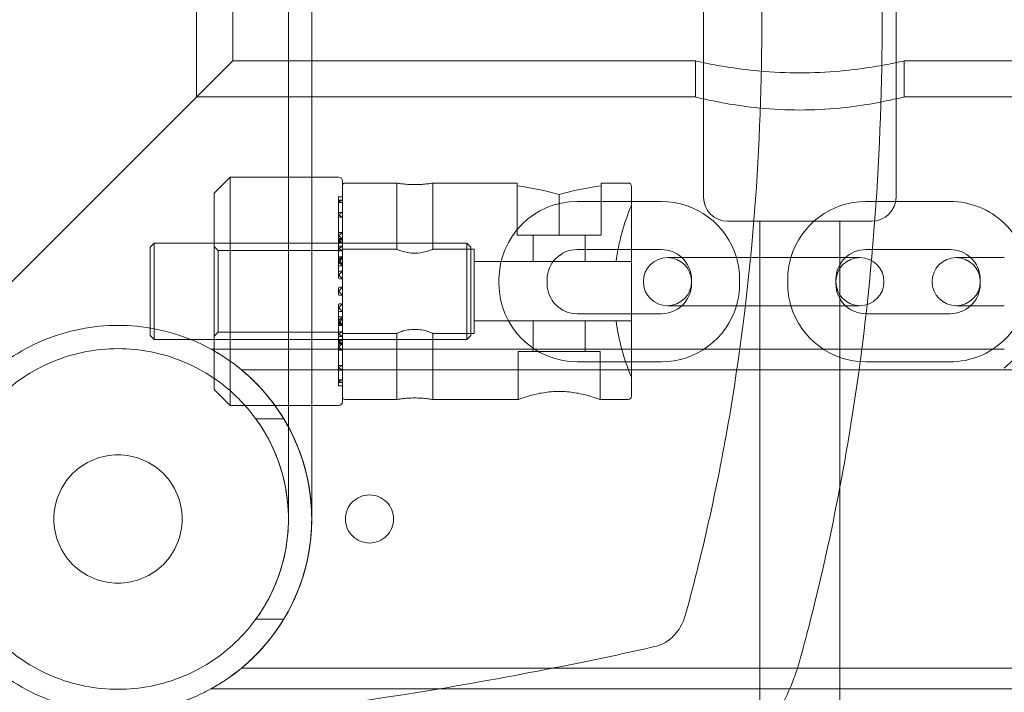
# Model space of a CAD drawing. Units: millimetres. Extents: x -3975 to 3570, y -1557 to 2227.
# Drawn here: x -1982 to -1859, y -22 to 62 of the extents above; entities that cross this region are included whole.
import ezdxf

# ---------------------------------------------------------------- set-up
doc = ezdxf.new("R2010")
doc.units = ezdxf.units.MM
doc.header["$MEASUREMENT"] = 0

msp = doc.modelspace()

# ---------------------------------------------------------------- linework, layer by layer
at = {"color": 0, "linetype": 'Continuous', "lineweight": 0}
for p, q in [((-1960.2, 52.65), (-1960.2, 617.35)), ((-1955.7, 57.15), (-1955.7, 612.85)), ((-1874.73, 62.29), (-1874.73, 101.87)), ((-1948.75, 0), (-1948.75, 100)), ((-1945.85, 39.94), (-1945.85, 100)), ((-1897, 99.15), (-1897, 56.93)), ((-1873, 99.15), (-1873, 56.93)), ((-1994.15, 18.7), (-1955.7, 57.15)), ((-1955.7, 57.15), (-1994.15, 18.7)), ((-1945.85, 57.15), (-1955.7, 57.15)), ((-1898, 57.15), (-1945.85, 57.15)), ((-1898, 52.65), (-1898, 57.15)), ((-1897, 56.93), (-1897, 40.15)), ((-1873, 56.93), (-1873, 40.15)), ((-1768, 57.15), (-1872, 57.15)), ((-1872, 52.65), (-1872, 57.15)), ((-1898, 52.65), (-1960.2, 52.65)), ((-1768, 52.65), (-1872, 52.65)), ((-1958, 40.66), (-1956, 42.66)), ((-1956, 42.66), (-1956, 14.16)), ((-1945.85, 42.66), (-1956, 42.66)), ((-1942.5, 42.66), (-1945.85, 42.66)), ((-1942, 42.16), (-1942, 14.66)), ((-1941.7, 41.91), (-1935.25, 41.91)), ((-1935.25, 33.66), (-1935.25, 41.91)), ((-1930.75, 41.91), (-1920.25, 41.91)), ((-1930.75, 33.66), (-1930.75, 41.91)), ((-1920.25, 41.91), (-1920.25, 41.56)), ((-1909.75, 41.56), (-1909.75, 41.91)), ((-1909.75, 41.91), (-1906.4, 41.91)), ((-1958, 16.16), (-1958, 40.66)), ((-1920.25, 41.56), (-1920.25, 35.41)), ((-1909.75, 41.56), (-1909.75, 35.41)), ((-1906, 41.51), (-1906, 15.31)), ((-1945.85, 14.16), (-1945.85, 39.94)), ((-1942.5, 40.21), (-1942.4, 40.21)), ((-1942.5, 40.21), (-1942.5, 39.62)), ((-1942.5, 39.51), (-1942.5, 39.62)), ((-1942.5, 39.51), (-1942.5, 37.93)), ((-1942.47, 39.64), (-1942, 39.78)), ((-1942.47, 39.62), (-1942, 39.47)), ((-1942, 40.21), (-1942.4, 40.21)), ((-1942, 39.78), (-1942.4, 39.78)), ((-1942, 39.47), (-1942.4, 39.47)), ((-1915, 40.47), (-1915, 35.41)), ((-1906, 39.61), (-1912.75, 39.61)), ((-1902.25, 39.61), (-1906, 39.61)), ((-1866.25, 39.61), (-1876.75, 39.61)), ((-1942.47, 37.97), (-1942, 38.25)), ((-1942, 38.25), (-1942.4, 38.25)), ((-1942.5, 37.72), (-1942.5, 37.93)), ((-1942.5, 37.72), (-1942.5, 35.31)), ((-1942.47, 37.94), (-1942, 37.66)), ((-1942, 37.66), (-1942.4, 37.66)), ((-1893.12, 37.15), (-1894, 37.15)), ((-1876, 37.15), (-1893.12, 37.15)), ((-1890, 37.15), (-1890, -54.85)), ((-1880, 37.15), (-1880, -54.85)), ((-1942.47, 35.37), (-1942, 35.75)), ((-1942, 35.75), (-1942.4, 35.75)), ((-1966, 33.91), (-1965.5, 34.41)), ((-1965.5, 34.41), (-1965.5, 22.41)), ((-1965.5, 34.41), (-1926.5, 34.41)), ((-1942.5, 35.02), (-1942.5, 35.31)), ((-1942.5, 35.02), (-1942.5, 32.01)), ((-1942.4, 35.01), (-1942.5, 35.01)), ((-1942.47, 35.32), (-1942, 34.94)), ((-1942, 34.84), (-1942.47, 34.69)), ((-1942, 34.53), (-1942.47, 34.67)), ((-1942, 35.01), (-1942.4, 35.01)), ((-1942, 34.94), (-1942.4, 34.94)), ((-1942, 34.84), (-1942.4, 34.84)), ((-1942, 34.53), (-1942.4, 34.53)), ((-1926.5, 22.41), (-1926.5, 34.41)), ((-1926, 33.91), (-1926.5, 34.41)), ((-1915, 35.41), (-1920.25, 35.41)), ((-1918.25, 32.11), (-1918.25, 35.41)), ((-1909.75, 35.41), (-1915, 35.41)), ((-1911.75, 32.11), (-1911.75, 35.41)), ((-1966, 22.91), (-1966, 33.91)), ((-1957.5, 33.51), (-1958, 34.01)), ((-1957.5, 28.41), (-1957.5, 33.51)), ((-1942, 33.51), (-1957.5, 33.51)), ((-1942, 34.04), (-1942.47, 33.76)), ((-1942, 33.45), (-1942.47, 33.73)), ((-1942, 34.04), (-1942.4, 34.04)), ((-1942, 33.45), (-1942.4, 33.45)), ((-1942, 33.66), (-1935.25, 33.66)), ((-1930.75, 33.66), (-1925.6, 33.66)), ((-1926, 33.91), (-1926, 22.91)), ((-1925.6, 32.11), (-1925.6, 33.66)), ((-1906, 33.61), (-1912.75, 33.61)), ((-1902.25, 33.61), (-1906, 33.61)), ((-1866.25, 33.61), (-1876.75, 33.61)), ((-1942.5, 31.67), (-1942.5, 32.01)), ((-1942, 32.69), (-1942.47, 32.31)), ((-1942.47, 32.08), (-1942, 32.53)), ((-1942, 31.88), (-1942.47, 32.26)), ((-1942.47, 32.02), (-1942, 31.58)), ((-1942, 32.69), (-1942.4, 32.69)), ((-1942, 32.53), (-1942.4, 32.53)), ((-1906, 32.11), (-1925.6, 32.11)), ((-1925.6, 24.71), (-1925.6, 32.11)), ((-1894.75, 32.61), (-1901.5, 32.61)), ((-1894.75, 32.61), (-1884.25, 32.61)), ((-1877.5, 32.61), (-1884.25, 32.61)), ((-1859.5, 32.61), (-1865.5, 32.61)), ((-1942.5, 31.67), (-1942.5, 30.07)), ((-1942, 30.92), (-1942.47, 30.47)), ((-1942, 31.88), (-1942.4, 31.88)), ((-1942, 31.58), (-1942.4, 31.58)), ((-1942, 30.92), (-1942.4, 30.92)), ((-1942, 29.97), (-1942.47, 30.42)), ((-1942, 29.97), (-1942.4, 29.97)), ((-1922.5, 29.86), (-1922.5, 29.36)), ((-1916.5, 29.86), (-1916.5, 29.36)), ((-1898.5, 29.36), (-1898.5, 29.86)), ((-1892.5, 29.36), (-1892.5, 29.86)), ((-1886.5, 29.86), (-1886.5, 29.36)), ((-1880.5, 29.86), (-1880.5, 29.36)), ((-1862.5, 29.36), (-1862.5, 29.86)), ((-1957.5, 23.31), (-1957.5, 28.41)), ((-1942.5, 28.45), (-1942.5, 28.81)), ((-1942.5, 28.01), (-1942.5, 28.37)), ((-1942.47, 28.44), (-1942, 28.91)), ((-1942, 27.91), (-1942.47, 28.38)), ((-1942, 28.91), (-1942.4, 28.91)), ((-1942, 27.91), (-1942.4, 27.91)), ((-1942.5, 26.41), (-1942.5, 26.75)), ((-1942.5, 26.41), (-1942.5, 26.33)), ((-1942.5, 26.33), (-1942.5, 24.72)), ((-1942, 26.84), (-1942.47, 26.39)), ((-1942, 25.89), (-1942.47, 26.34)), ((-1942, 26.84), (-1942.4, 26.84)), ((-1942, 25.89), (-1942.4, 25.89)), ((-1901.5, 26.61), (-1894.75, 26.61)), ((-1894.75, 26.61), (-1884.25, 26.61)), ((-1884.25, 26.61), (-1877.5, 26.61)), ((-1865.5, 26.61), (-1859.5, 26.61)), ((-1942.5, 24.38), (-1942.5, 24.72)), ((-1942.47, 24.79), (-1942, 25.24)), ((-1942, 24.93), (-1942.47, 24.55)), ((-1942.47, 24.73), (-1942, 24.28)), ((-1942, 25.24), (-1942.4, 25.24)), ((-1942, 24.93), (-1942.4, 24.93)), ((-1906, 24.71), (-1925.6, 24.71)), ((-1925.6, 23.16), (-1925.6, 24.71)), ((-1918.25, 20.91), (-1918.25, 24.71)), ((-1912.75, 25.61), (-1906, 25.61)), ((-1911.75, 20.91), (-1911.75, 24.71)), ((-1906, 25.61), (-1902.25, 25.61)), ((-1876.75, 25.61), (-1866.25, 25.61)), ((-1942.5, 24.38), (-1942.5, 21.44)), ((-1942, 24.12), (-1942.47, 24.5)), ((-1942, 23.36), (-1942.47, 23.08)), ((-1942, 24.28), (-1942.4, 24.28)), ((-1942, 24.12), (-1942.4, 24.12)), ((-1942, 23.36), (-1942.4, 23.36)), ((-1966, 22.91), (-1965.5, 22.41)), ((-1965.5, 22.41), (-1926.5, 22.41)), ((-1957.5, 23.31), (-1958, 22.81)), ((-1942, 23.31), (-1957.5, 23.31)), ((-1942, 22.77), (-1942.47, 23.05)), ((-1942, 22.28), (-1942.47, 22.14)), ((-1942, 21.97), (-1942.47, 22.12)), ((-1942, 22.77), (-1942.4, 22.77)), ((-1942, 22.28), (-1942.4, 22.28)), ((-1942, 23.16), (-1935.25, 23.16)), ((-1935.25, 14.91), (-1935.25, 23.16)), ((-1930.75, 14.91), (-1930.75, 23.16)), ((-1930.75, 23.16), (-1925.6, 23.16)), ((-1926, 22.91), (-1926.5, 22.41)), ((-1896.91, 21.2), (-1958.43, 21.2)), ((-1942.5, 21.81), (-1942.47, 21.81)), ((-1942.5, 21.15), (-1942.5, 21.44)), ((-1942.5, 21.15), (-1942.5, 18.84)), ((-1942.47, 21.49), (-1942, 21.88)), ((-1942, 21.81), (-1942.47, 21.81)), ((-1942.47, 21.45), (-1942, 21.07)), ((-1942, 21.97), (-1942.4, 21.97)), ((-1942, 21.88), (-1942.4, 21.88)), ((-1942, 21.07), (-1942.4, 21.07)), ((-1915, 20.91), (-1920.1, 20.91)), ((-1920.1, 14.91), (-1920.1, 20.91)), ((-1909.9, 20.91), (-1915, 20.91)), ((-1909.9, 14.91), (-1909.9, 20.91)), ((-1882.09, 21.2), (-1896.91, 21.2)), ((-1860.91, 21.2), (-1882.09, 21.2)), ((-1859.5, 21.2), (-1860.91, 21.2)), ((-1724.65, 18.6), (-1954.6, 18.6)), ((-1942.5, 18.62), (-1942.5, 18.84)), ((-1942.5, 18.62), (-1942.5, 17.17)), ((-1942.47, 18.88), (-1942, 19.15)), ((-1942.47, 18.84), (-1942, 18.57)), ((-1942, 19.15), (-1942.4, 19.15)), ((-1942, 18.57), (-1942.4, 18.57)), ((-1912.75, 19.61), (-1906, 19.61)), ((-1906, 19.61), (-1902.25, 19.61)), ((-1876.75, 19.61), (-1866.25, 19.61)), ((-1942.47, 17.19), (-1942, 17.34)), ((-1942, 17.34), (-1942.4, 17.34)), ((-1958, 16.16), (-1956, 14.16)), ((-1942.5, 17.06), (-1942.5, 17.17)), ((-1942.5, 17.06), (-1942.5, 16.61)), ((-1942.47, 16.61), (-1942.5, 16.61)), ((-1942.47, 17.17), (-1942, 17.03)), ((-1942.47, 16.61), (-1942, 16.61)), ((-1942, 17.03), (-1942.4, 17.03)), ((-1941.7, 14.91), (-1935.25, 14.91)), ((-1930.75, 14.91), (-1920.1, 14.91)), ((-1909.9, 14.91), (-1906.4, 14.91)), ((-1948.92, 14.16), (-1956, 14.16)), ((-1942.5, 14.16), (-1948.92, 14.16)), ((-1945.85, 0), (-1945.85, 14.16)), ((-1952.82, 12.5), (-1949.34, 12.5)), ((-1948.75, 0), (-1948.75, 0)), ((-1948.75, 0), (-1948.75, 0)), ((-1945.85, 0), (-1945.85, 0)), ((-1945.85, 0), (-1945.85, 0)), ((-1945.85, 0), (-1945.85, 0)), ((-1945.85, 0), (-1945.85, 0)), ((-1945.85, 0), (-1945.85, 0)), ((-1941.65, 0), (-1941.65, 0)), ((-1941.65, 0), (-1941.65, 0)), ((-1935.65, 0), (-1935.65, 0)), ((-1935.65, 0), (-1935.65, 0)), ((-1952.82, -12.5), (-1949.34, -12.5)), ((-1724.65, -18.6), (-1954.6, -18.6)), ((-1724.65, -21.2), (-1958.43, -21.2))]:
    msp.add_line(p, q, dxfattribs=at)
for centre, radius, start, end in [((-1942.5, 42.16), 0.5, 0, 90), ((-1941.7, 41.61), 0.3, 90, 180), ((-1906.4, 41.51), 0.4, 0, 90), ((-1912.75, 29.86), 9.75, 90, 180), ((-1902.25, 29.86), 9.75, 16.3827, 90), ((-1894, 40.15), 3, 180, 270), ((-1876.75, 29.86), 9.75, 90, 163.6173), ((-1876, 40.15), 3, 270, 360), ((-1866.25, 29.86), 9.75, 46.1869, 90), ((-1880.45, 28.41), 27.7, 157.2772, 172.324), ((-1866.25, 29.86), 9.75, 0, 46.1869), ((-1912.75, 29.86), 3.75, 90, 180), ((-1902.25, 29.86), 3.75, 47.1666, 90), ((-1876.75, 29.86), 3.75, 90, 132.8334), ((-1866.25, 29.86), 3.75, 47.1666, 90), ((-1901.5, 29.61), 3, 90, 270), ((-1901.5, 29.61), 3, -90, 90), ((-1902.25, 29.86), 3.75, 0, 47.1666), ((-1902.25, 29.86), 9.75, 0, 16.3827), ((-1876.75, 29.86), 9.75, 163.6173, 180), ((-1876.75, 29.86), 3.75, 132.8334, 180), ((-1877.5, 29.61), 3, 90, 270), ((-1877.5, 29.61), 3, 270, 90), ((-1865.5, 29.61), 3, 90, 270), ((-1865.5, 29.61), 3, -90, 90), ((-1866.25, 29.86), 3.75, 0, 47.1666), ((-1942.4, 28.81), 0.1, 90, 180), ((-1942.4, 28.45), 0.1, 180, 225), ((-1942.4, 28.37), 0.1, 135, 180), ((-1912.75, 29.36), 9.75, 180, 270), ((-1912.75, 29.36), 3.75, 180, 270), ((-1902.25, 29.36), 3.75, 312.8334, 360), ((-1902.25, 29.36), 9.75, 343.6173, 360), ((-1876.75, 29.36), 9.75, 180, 196.3827), ((-1876.75, 29.36), 3.75, 180, 227.1666), ((-1866.25, 29.36), 3.75, -47.1666, 0), ((-1866.25, 29.36), 9.75, 313.8131, 360), ((-1942.4, 28.01), 0.1, 180, 270), ((-1902.25, 29.36), 9.75, 270, 343.6173), ((-1902.25, 29.36), 3.75, -90, -47.1666), ((-1876.75, 29.36), 9.75, 196.3827, 270), ((-1876.75, 29.36), 3.75, 227.1666, 270), ((-1866.25, 29.36), 3.75, -90, -47.1666), ((-1868.81, 29.61), 14.24, 310.8349, 345.7712), ((-1880.45, 28.41), 27.7, 187.676, 202.7228), ((-1866.25, 29.36), 9.75, 270, 313.8131), ((-1941.7, 15.21), 0.3, 180, 270), ((-1906.4, 15.31), 0.4, 270, 0), ((-1942.5, 14.66), 0.5, 270, 0)]:
    msp.add_arc(centre, radius, start, end, dxfattribs=at)
for centre, major_axis, ratio, start_param, end_param in [((-1925.5, 28.41), (23.38, 0), 0.57735, 1.105094, 1.344341), ((-1904.5, 28.41), (-23.38, 0), 0.57735, -1.344341, -1.105094), ((-1942.4, 39.75), (-0.1, 0), 0.309017, -1.570796, 0), ((-1942.4, 39.64), (-0.1, 0), 0.309017, 0, 0.785398), ((-1942.4, 38.19), (-0.1, 0), 0.587785, -1.570796, 0), ((-1942.4, 37.98), (-0.1, 0), 0.587785, 0, 0.785398), ((-1942.4, 35.67), (-0.1, 0), 0.809017, -1.570796, 0), ((-1942.4, 35.38), (-0.1, 0), 0.809017, 0, 0.785398), ((-1942.4, 34.67), (-0.1, 0), 0.309017, -0.785398, 0), ((-1942.4, 34.56), (-0.1, 0), 0.309017, 0, 1.570796), ((-1942.4, 33.72), (-0.1, 0), 0.587785, -0.785398, 0), ((-1942.4, 33.51), (-0.1, 0), 0.587785, 0, 1.570796), ((-1942.4, 32.43), (-0.1, 0), 0.951057, -1.570796, 0), ((-1942.4, 32.25), (-0.1, 0), 0.809017, -0.785398, 0), ((-1942.4, 32.09), (-0.1, 0), 0.951057, 0, 0.785398), ((-1942.4, 31.96), (-0.1, 0), 0.809017, 0, 1.570796), ((-1942.4, 30.41), (-0.1, 0), 0.951057, -0.785398, 0), ((-1942.4, 30.07), (-0.1, 0), 0.951057, 0, 1.570796), ((-1942.4, 26.33), (-0.1, 0), 0.951057, -0.785398, 0), ((-1942.4, 25.99), (-0.1, 0), 0.951057, 0, 1.570796), ((-1942.4, 25.14), (-0.1, 0), 0.951057, -1.570796, 0), ((-1942.4, 24.8), (-0.1, 0), 0.951057, 0, 0.785398), ((-1942.4, 24.49), (-0.1, 0), 0.809017, -0.785398, 0), ((-1942.4, 24.2), (-0.1, 0), 0.809017, 0, 1.570796), ((-1942.4, 23.04), (-0.1, 0), 0.587785, -0.785398, 0), ((-1942.4, 22.83), (-0.1, 0), 0.587785, 0, 1.570796), ((-1942.4, 22.12), (-0.1, 0), 0.309017, -0.785398, 0), ((-1942.4, 22.01), (-0.1, 0), 0.309017, 0, 1.570796), ((-1942.4, 21.79), (-0.1, 0), 0.809017, -1.570796, 0), ((-1942.4, 21.5), (-0.1, 0), 0.809017, 0, 0.785398), ((-1942.4, 19.1), (-0.1, 0), 0.587785, -1.570796, 0), ((-1942.4, 18.88), (-0.1, 0), 0.587785, 0, 0.785398), ((-1942.4, 17.31), (-0.1, 0), 0.309017, -1.570796, 0), ((-1942.4, 17.2), (-0.1, 0), 0.309017, 0, 0.785398)]:
    msp.add_ellipse(centre, major_axis=major_axis, ratio=ratio, start_param=start_param, end_param=end_param, dxfattribs=at)
at = {"color": 0, "linetype": 'Continuous', "lineweight": 0, "extrusion": (0, 0, -1)}
for centre, ratio, start_param, end_param in [((-1942.4, 39.62), 0.309017, 0, 0.785398), ((-1942.4, 39.51), 0.309017, -1.570796, 0), ((-1942.4, 37.93), 0.587785, 0, 0.785398), ((-1942.4, 37.72), 0.587785, -1.570796, 0), ((-1942.4, 35.31), 0.809017, 0, 0.785398), ((-1942.4, 35.02), 0.809017, -1.570796, 0), ((-1942.4, 34.81), 0.309017, 0, 1.570796), ((-1942.4, 34.7), 0.309017, -0.785398, 0), ((-1942.4, 33.98), 0.587785, 0, 1.570796), ((-1942.4, 33.77), 0.587785, -0.785398, 0), ((-1942.4, 32.61), 0.809017, 0, 1.570796), ((-1942.4, 32.32), 0.809017, -0.785398, 0), ((-1942.4, 32.01), 0.951057, 0, 0.785398), ((-1942.4, 31.67), 0.951057, -1.570796, 0), ((-1942.4, 30.83), 0.951057, 0, 1.570796), ((-1942.4, 30.49), 0.951057, -0.785398, 0), ((-1942.4, 26.75), 0.951057, 0, 1.570796), ((-1942.4, 26.41), 0.951057, -0.785398, 0), ((-1942.4, 24.85), 0.809017, 0, 1.570796), ((-1942.4, 24.72), 0.951057, 0, 0.785398), ((-1942.4, 24.56), 0.809017, -0.785398, 0), ((-1942.4, 24.38), 0.951057, -1.570796, 0), ((-1942.4, 23.3), 0.587785, 0, 1.570796), ((-1942.4, 23.09), 0.587785, -0.785398, 0), ((-1942.4, 22.25), 0.309017, 0, 1.570796), ((-1942.4, 22.14), 0.309017, -0.785398, 0), ((-1942.4, 21.44), 0.809017, 0, 0.785398), ((-1942.4, 21.15), 0.809017, -1.570796, 0), ((-1942.4, 18.84), 0.587785, 0, 0.785398), ((-1942.4, 18.62), 0.587785, -1.570796, 0), ((-1942.4, 17.17), 0.309017, 0, 0.785398), ((-1942.4, 17.06), 0.309017, -1.570796, 0)]:
    msp.add_ellipse(centre, major_axis=(-0.1, 0), ratio=ratio, start_param=start_param, end_param=end_param, dxfattribs=at)
at = {"color": 0, "linetype": 'Continuous', "lineweight": 0}
for points, knots in [([(-1885, -17.63), (-1884.62, -16.26), (-1884.25, -14.87), (-1881.77, -5.26), (-1880, 3.25), (-1877.24, 20.39), (-1876.25, 29.03), (-1875, 46.01), (-1874.73, 54.34), (-1874.73, 69.86), (-1874.97, 77.79), (-1875.99, 93.99), (-1876.76, 102.26), (-1878.74, 118.75), (-1879.95, 126.98), (-1882.46, 141.85), (-1883.71, 148.56), (-1885, 155)], [200.996365, 200.996365, 200.996365, 200.996365, 201.39948, 201.39948, 203.784223, 203.784223, 206.168966, 206.168966, 208.553709, 208.553709, 210.824191, 210.824191, 213.094674, 213.094674, 215.365157, 215.365157, 217.308953, 217.308953, 217.308953, 217.308953]), ([(-1900, 150.89), (-1898.97, 146.05), (-1897.98, 141.08), (-1895.54, 127.91), (-1894.2, 119.58), (-1891.99, 102.86), (-1891.13, 94.47), (-1890, 78.03), (-1889.73, 69.98), (-1889.73, 54.6), (-1890, 46.55), (-1891.27, 30.14), (-1892.26, 21.79), (-1895.04, 5.23), (-1896.82, -2.97), (-1899.05, -11.23), (-1899.14, -11.55), (-1899.23, -11.88)], [17.808988, 17.808988, 17.808988, 17.808988, 19.245227, 19.245227, 21.551376, 21.551376, 23.857525, 23.857525, 26.163674, 26.163674, 28.470136, 28.470136, 30.776598, 30.776598, 33.083061, 33.083061, 33.177622, 33.177622, 33.177622, 33.177622]), ([(-1872, 57.15), (-1872, 57.15), (-1872.33, 57.07), (-1873.66, 56.79), (-1874.66, 56.59), (-1876.96, 56.22), (-1878.42, 56.02), (-1881.62, 55.73), (-1883.36, 55.65), (-1886.64, 55.65), (-1888.38, 55.73), (-1891.58, 56.02), (-1893.04, 56.22), (-1895.34, 56.59), (-1896.34, 56.79), (-1897.67, 57.07), (-1898, 57.15), (-1898, 57.15)], [1.9662, 1.9662, 1.9662, 1.9662, 2.457727, 2.457727, 2.949253, 2.949253, 3.440827, 3.440827, 3.9324, 3.9324, 4.423973, 4.423973, 4.915547, 4.915547, 5.407073, 5.407073, 5.8986, 5.8986, 5.8986, 5.8986]), ([(-1898, 52.65), (-1898, 52.65), (-1897.67, 52.57), (-1896.34, 52.26), (-1895.34, 52.05), (-1893.04, 51.64), (-1891.58, 51.42), (-1888.38, 51.11), (-1886.64, 51.02), (-1883.36, 51.02), (-1881.62, 51.11), (-1878.42, 51.42), (-1876.96, 51.64), (-1874.66, 52.05), (-1873.66, 52.26), (-1872.33, 52.57), (-1872, 52.65), (-1872, 52.65)], [1.967565, 1.967565, 1.967565, 1.967565, 2.459424, 2.459424, 2.951282, 2.951282, 3.443206, 3.443206, 3.93513, 3.93513, 4.427054, 4.427054, 4.918978, 4.918978, 5.410836, 5.410836, 5.902695, 5.902695, 5.902695, 5.902695]), ([(-1933, 41.72), (-1933.28, 41.72), (-1933.58, 41.73), (-1934.14, 41.76), (-1934.39, 41.79), (-1934.79, 41.84), (-1934.96, 41.86), (-1935.19, 41.9), (-1935.25, 41.91), (-1935.25, 41.91)], [0, 0, 0, 0, 0.0849262, 0.0849262, 0.1698523, 0.1698523, 0.2547762, 0.2547762, 0.3397001, 0.3397001, 0.3397001, 0.3397001]), ([(-1930.75, 41.91), (-1930.75, 41.91), (-1930.81, 41.9), (-1931.04, 41.86), (-1931.21, 41.84), (-1931.61, 41.79), (-1931.86, 41.76), (-1932.42, 41.73), (-1932.72, 41.72), (-1933, 41.72)], [1.0191004, 1.0191004, 1.0191004, 1.0191004, 1.1040243, 1.1040243, 1.1889482, 1.1889482, 1.2738743, 1.2738743, 1.3588005, 1.3588005, 1.3588005, 1.3588005]), ([(-1935.25, 33.66), (-1935.25, 33.66), (-1935.19, 33.63), (-1934.96, 33.54), (-1934.79, 33.47), (-1934.39, 33.35), (-1934.14, 33.28), (-1933.59, 33.18), (-1933.29, 33.15), (-1933, 33.15)], [1.0317482, 1.0317482, 1.0317482, 1.0317482, 1.1176684, 1.1176684, 1.2035886, 1.2035886, 1.2896265, 1.2896265, 1.3756643, 1.3756643, 1.3756643, 1.3756643]), ([(-1933, 33.15), (-1932.71, 33.15), (-1932.41, 33.18), (-1931.86, 33.28), (-1931.61, 33.35), (-1931.21, 33.47), (-1931.04, 33.54), (-1930.81, 33.63), (-1930.75, 33.66), (-1930.75, 33.66)], [0, 0, 0, 0, 0.0860378, 0.0860378, 0.1720757, 0.1720757, 0.2579959, 0.2579959, 0.3439161, 0.3439161, 0.3439161, 0.3439161]), ([(-1958.43, -21.2), (-1957.76, -20.83), (-1957.12, -20.44), (-1955.19, -19.14), (-1953.99, -18.14), (-1951.86, -16.02), (-1950.86, -14.82), (-1949.1, -12.2), (-1948.33, -10.78), (-1947.09, -7.81), (-1946.62, -6.26), (-1946, -3.12), (-1945.85, -1.54), (-1945.85, 1.54), (-1946, 3.12), (-1946.62, 6.26), (-1947.09, 7.81), (-1948.33, 10.78), (-1949.1, 12.2), (-1950.86, 14.82), (-1951.86, 16.02), (-1953.99, 18.14), (-1955.19, 19.14), (-1957.8, 20.9), (-1959.22, 21.67), (-1962.19, 22.91), (-1963.74, 23.38), (-1966.88, 24), (-1968.46, 24.15), (-1971.54, 24.15), (-1973.12, 24), (-1976.26, 23.38), (-1977.81, 22.91), (-1980.78, 21.67), (-1982.2, 20.9), (-1984.81, 19.14), (-1986.01, 18.14), (-1988.14, 16.02), (-1989.14, 14.82), (-1990.9, 12.2), (-1991.67, 10.78), (-1992.91, 7.81), (-1993.38, 6.26), (-1994, 3.12), (-1994.15, 1.54), (-1994.15, 0)], [1.16489, 1.16489, 1.16489, 1.16489, 1.384548, 1.384548, 1.846064, 1.846064, 2.306987, 2.306987, 2.76791, 2.76791, 3.228833, 3.228833, 3.689756, 3.689756, 4.150679, 4.150679, 4.611602, 4.611602, 5.072525, 5.072525, 5.533448, 5.533448, 5.994964, 5.994964, 6.45648, 6.45648, 6.917996, 6.917996, 7.379512, 7.379512, 7.841028, 7.841028, 8.302544, 8.302544, 8.76406, 8.76406, 9.225576, 9.225576, 9.686499, 9.686499, 10.147422, 10.147422, 10.608345, 10.608345, 11.069268, 11.069268, 11.069268, 11.069268]), ([(-1933, 23.66), (-1933.29, 23.66), (-1933.59, 23.63), (-1934.14, 23.53), (-1934.39, 23.47), (-1934.79, 23.34), (-1934.96, 23.27), (-1935.19, 23.18), (-1935.25, 23.16), (-1935.25, 23.16)], [0, 0, 0, 0, 0.0860378, 0.0860378, 0.1720757, 0.1720757, 0.2579959, 0.2579959, 0.3439161, 0.3439161, 0.3439161, 0.3439161]), ([(-1930.75, 23.16), (-1930.75, 23.16), (-1930.81, 23.18), (-1931.04, 23.27), (-1931.21, 23.34), (-1931.61, 23.47), (-1931.86, 23.53), (-1932.41, 23.63), (-1932.71, 23.66), (-1933, 23.66)], [1.0317482, 1.0317482, 1.0317482, 1.0317482, 1.1176684, 1.1176684, 1.2035886, 1.2035886, 1.2896265, 1.2896265, 1.3756643, 1.3756643, 1.3756643, 1.3756643]), ([(-1970, -21.25), (-1971.35, -21.25), (-1972.74, -21.12), (-1975.5, -20.58), (-1976.86, -20.16), (-1979.47, -19.07), (-1980.72, -18.4), (-1983.03, -16.84), (-1984.09, -15.96), (-1985.96, -14.09), (-1986.84, -13.03), (-1988.4, -10.72), (-1989.07, -9.47), (-1990.16, -6.86), (-1990.58, -5.49), (-1991.12, -2.74), (-1991.25, -1.35), (-1991.25, 1.35), (-1991.12, 2.74), (-1990.58, 5.49), (-1990.16, 6.86), (-1989.07, 9.47), (-1988.4, 10.72), (-1986.84, 13.03), (-1985.96, 14.09), (-1984.09, 15.96), (-1983.03, 16.84), (-1980.72, 18.4), (-1979.47, 19.07), (-1976.86, 20.16), (-1975.5, 20.58), (-1972.74, 21.12), (-1971.35, 21.25), (-1968.65, 21.25), (-1967.26, 21.12), (-1964.5, 20.58), (-1963.14, 20.16), (-1960.53, 19.07), (-1959.28, 18.4), (-1956.97, 16.84), (-1955.91, 15.96), (-1954.04, 14.09), (-1953.16, 13.03), (-1951.6, 10.72), (-1950.93, 9.47), (-1949.84, 6.86), (-1949.42, 5.49), (-1948.88, 2.74), (-1948.75, 1.35), (-1948.75, -1.35), (-1948.88, -2.74), (-1949.42, -5.49), (-1949.84, -6.86), (-1950.93, -9.47), (-1951.6, -10.72), (-1953.16, -13.03), (-1954.04, -14.09), (-1955.91, -15.96), (-1956.97, -16.84), (-1959.28, -18.4), (-1960.53, -19.07), (-1963.14, -20.16), (-1964.5, -20.58), (-1967.26, -21.12), (-1968.65, -21.25), (-1970, -21.25)], [0, 0, 0, 0, 0.404623, 0.404623, 0.809245, 0.809245, 1.213868, 1.213868, 1.618491, 1.618491, 2.022815, 2.022815, 2.427139, 2.427139, 2.831463, 2.831463, 3.235787, 3.235787, 3.640111, 3.640111, 4.044435, 4.044435, 4.448759, 4.448759, 4.853083, 4.853083, 5.257705, 5.257705, 5.662328, 5.662328, 6.066951, 6.066951, 6.471574, 6.471574, 6.876196, 6.876196, 7.280819, 7.280819, 7.685442, 7.685442, 8.090065, 8.090065, 8.494389, 8.494389, 8.898713, 8.898713, 9.303037, 9.303037, 9.707361, 9.707361, 10.111685, 10.111685, 10.516009, 10.516009, 10.920332, 10.920332, 11.324656, 11.324656, 11.729279, 11.729279, 12.133902, 12.133902, 12.538525, 12.538525, 12.943147, 12.943147, 12.943147, 12.943147]), ([(-1958.43, -21.2), (-1958.43, -21.2), (-1958.13, -21.04), (-1957.16, -20.46), (-1956.5, -20.04), (-1955.02, -18.96), (-1954.21, -18.31), (-1952.6, -16.79), (-1951.8, -15.92), (-1950.37, -14.11), (-1949.68, -13.11), (-1948.4, -10.88), (-1947.83, -9.66), (-1946.87, -7.07), (-1946.49, -5.69), (-1945.98, -2.87), (-1945.85, -1.42), (-1945.85, 1.42), (-1945.98, 2.87), (-1946.49, 5.69), (-1946.87, 7.07), (-1947.83, 9.67), (-1948.4, 10.89), (-1949.68, 13.11), (-1950.37, 14.11), (-1951.8, 15.92), (-1952.6, 16.79), (-1954.21, 18.31), (-1955.02, 18.97), (-1956.5, 20.04), (-1957.16, 20.46), (-1958.13, 21.04), (-1958.43, 21.2), (-1958.43, 21.2), (-1958.13, 21.04), (-1957.16, 20.46), (-1956.5, 20.04), (-1955.02, 18.97), (-1954.21, 18.31), (-1952.6, 16.79), (-1951.8, 15.92), (-1950.37, 14.11), (-1949.68, 13.11), (-1948.4, 10.89), (-1947.83, 9.67), (-1946.87, 7.07), (-1946.49, 5.69), (-1945.98, 2.87), (-1945.85, 1.42), (-1945.85, 0)], [0.000003, 0.000003, 0.000003, 0.000003, 0.453778, 0.453778, 0.907556, 0.907556, 1.361334, 1.361334, 1.815112, 1.815112, 2.242083, 2.242083, 2.669053, 2.669053, 3.096024, 3.096024, 3.522994, 3.522994, 3.949965, 3.949965, 4.376935, 4.376935, 4.803906, 4.803906, 5.230876, 5.230876, 5.684654, 5.684654, 6.138432, 6.138432, 6.59221, 6.59221, 7.045988, 7.045988, 7.499766, 7.499766, 7.953544, 7.953544, 8.407322, 8.407322, 8.861101, 8.861101, 9.288071, 9.288071, 9.715041, 9.715041, 10.142012, 10.142012, 10.568982, 10.568982, 10.568982, 10.568982]), ([(-1954.6, -18.6), (-1954.6, -18.6), (-1954.44, -18.47), (-1953.86, -17.97), (-1953.45, -17.6), (-1952.49, -16.64), (-1951.94, -16.06), (-1950.83, -14.72), (-1950.27, -13.96), (-1949.23, -12.36), (-1948.72, -11.47), (-1947.77, -9.49), (-1947.33, -8.42), (-1946.61, -6.14), (-1946.33, -4.93), (-1945.95, -2.48), (-1945.85, -1.23), (-1945.85, 1.23), (-1945.95, 2.48), (-1946.33, 4.93), (-1946.61, 6.14), (-1947.33, 8.42), (-1947.77, 9.5), (-1948.72, 11.47), (-1949.23, 12.36), (-1950.27, 13.96), (-1950.83, 14.72), (-1951.94, 16.06), (-1952.49, 16.64), (-1953.45, 17.6), (-1953.86, 17.97), (-1954.44, 18.47), (-1954.6, 18.6), (-1954.6, 18.6), (-1954.44, 18.47), (-1953.86, 17.97), (-1953.45, 17.6), (-1952.49, 16.64), (-1951.94, 16.06), (-1950.83, 14.72), (-1950.27, 13.96), (-1949.23, 12.36), (-1948.72, 11.47), (-1947.77, 9.5), (-1947.33, 8.42), (-1946.61, 6.14), (-1946.33, 4.93), (-1945.95, 2.48), (-1945.85, 1.23), (-1945.85, 0)], [0, 0, 0, 0, 0.377168, 0.377168, 0.754336, 0.754336, 1.131504, 1.131504, 1.508671, 1.508671, 1.876557, 1.876557, 2.244443, 2.244443, 2.612329, 2.612329, 2.980215, 2.980215, 3.348101, 3.348101, 3.715987, 3.715987, 4.083873, 4.083873, 4.451759, 4.451759, 4.828927, 4.828927, 5.206095, 5.206095, 5.583263, 5.583263, 5.960431, 5.960431, 6.337599, 6.337599, 6.714767, 6.714767, 7.091934, 7.091934, 7.469102, 7.469102, 7.836988, 7.836988, 8.204874, 8.204874, 8.57276, 8.57276, 8.940641, 8.940641, 8.940641, 8.940641]), ([(-1935.25, 14.91), (-1935.25, 14.91), (-1935.19, 14.92), (-1934.96, 14.95), (-1934.79, 14.98), (-1934.39, 15.02), (-1934.14, 15.05), (-1933.58, 15.09), (-1933.28, 15.1), (-1933, 15.1)], [1.0191004, 1.0191004, 1.0191004, 1.0191004, 1.1040243, 1.1040243, 1.1889482, 1.1889482, 1.2738743, 1.2738743, 1.3588005, 1.3588005, 1.3588005, 1.3588005]), ([(-1933, 15.1), (-1932.72, 15.1), (-1932.42, 15.09), (-1931.86, 15.05), (-1931.61, 15.02), (-1931.21, 14.98), (-1931.04, 14.95), (-1930.81, 14.92), (-1930.75, 14.91), (-1930.75, 14.91)], [0, 0, 0, 0, 0.0849262, 0.0849262, 0.1698523, 0.1698523, 0.2547762, 0.2547762, 0.3397001, 0.3397001, 0.3397001, 0.3397001]), ([(-1920.1, 14.91), (-1920.1, 14.91), (-1919.97, 14.96), (-1919.45, 15.14), (-1919.06, 15.27), (-1918.16, 15.52), (-1917.59, 15.66), (-1916.33, 15.85), (-1915.65, 15.91), (-1915, 15.91), (-1914.35, 15.91), (-1913.67, 15.85), (-1912.41, 15.66), (-1911.84, 15.52), (-1910.94, 15.27), (-1910.55, 15.14), (-1910.03, 14.96), (-1909.9, 14.91), (-1909.9, 14.91)], [2.330617, 2.330617, 2.330617, 2.330617, 2.524758, 2.524758, 2.718899, 2.718899, 2.913194, 2.913194, 3.107489, 3.107489, 3.107489, 3.301784, 3.301784, 3.496078, 3.496078, 3.69022, 3.69022, 3.884361, 3.884361, 3.884361, 3.884361]), ([(-1952.82, 12.5), (-1952.82, 12.5), (-1952.76, 12.42), (-1952.53, 12.09), (-1952.35, 11.85), (-1951.73, 10.88), (-1951.17, 9.93), (-1950.18, 7.76), (-1949.67, 6.38), (-1949.13, 4.07), (-1948.99, 3.27), (-1948.8, 1.63), (-1948.75, 0.81), (-1948.75, -0.81), (-1948.8, -1.63), (-1948.99, -3.27), (-1949.13, -4.07), (-1949.67, -6.37), (-1950.18, -7.75), (-1951.17, -9.93), (-1951.73, -10.88), (-1952.35, -11.85), (-1952.53, -12.09), (-1952.76, -12.42), (-1952.82, -12.5), (-1952.82, -12.5), (-1952.76, -12.42), (-1952.53, -12.09), (-1952.35, -11.85), (-1951.73, -10.88), (-1951.17, -9.93), (-1950.18, -7.75), (-1949.67, -6.37), (-1949.13, -4.07), (-1948.99, -3.27), (-1948.8, -1.63), (-1948.75, -0.81), (-1948.75, 0.81), (-1948.8, 1.63), (-1948.99, 3.27), (-1949.13, 4.07), (-1949.67, 6.38), (-1950.18, 7.76), (-1951.17, 9.93), (-1951.73, 10.88), (-1952.35, 11.85), (-1952.53, 12.09), (-1952.76, 12.42), (-1952.82, 12.5), (-1952.82, 12.5)], [0, 0, 0, 0, 0.243234, 0.243234, 0.486468, 0.486468, 0.972937, 0.972937, 1.456556, 1.456556, 1.698366, 1.698366, 1.940175, 1.940175, 2.181985, 2.181985, 2.423794, 2.423794, 2.907414, 2.907414, 3.393882, 3.393882, 3.637116, 3.637116, 3.88035, 3.88035, 4.123585, 4.123585, 4.366819, 4.366819, 4.853287, 4.853287, 5.336906, 5.336906, 5.578716, 5.578716, 5.820526, 5.820526, 6.062335, 6.062335, 6.304145, 6.304145, 6.787764, 6.787764, 7.274233, 7.274233, 7.517467, 7.517467, 7.760701, 7.760701, 7.760701, 7.760701]), ([(-1949.34, 12.5), (-1949.34, 12.5), (-1949.29, 12.42), (-1949.1, 12.1), (-1948.95, 11.85), (-1948.43, 10.89), (-1947.96, 9.93), (-1947.1, 7.75), (-1946.65, 6.36), (-1946.18, 4.06), (-1946.06, 3.25), (-1945.89, 1.63), (-1945.85, 0.8), (-1945.85, -0.8), (-1945.89, -1.62), (-1946.06, -3.25), (-1946.18, -4.06), (-1946.65, -6.36), (-1947.1, -7.75), (-1947.96, -9.93), (-1948.43, -10.89), (-1948.95, -11.85), (-1949.1, -12.1), (-1949.29, -12.42), (-1949.34, -12.5), (-1949.34, -12.5), (-1949.29, -12.42), (-1949.1, -12.1), (-1948.95, -11.85), (-1948.43, -10.89), (-1947.96, -9.93), (-1947.1, -7.75), (-1946.65, -6.36), (-1946.18, -4.06), (-1946.06, -3.25), (-1945.89, -1.62), (-1945.85, -0.8), (-1945.85, 0.8), (-1945.89, 1.63), (-1946.06, 3.25), (-1946.18, 4.06), (-1946.65, 6.36), (-1947.1, 7.75), (-1947.96, 9.93), (-1948.43, 10.89), (-1948.95, 11.85), (-1949.1, 12.1), (-1949.29, 12.42), (-1949.34, 12.5), (-1949.34, 12.5)], [0, 0, 0, 0, 0.241032, 0.241032, 0.482063, 0.482063, 0.964127, 0.964127, 1.44465, 1.44465, 1.684911, 1.684911, 1.925172, 1.925172, 2.165434, 2.165434, 2.405695, 2.405695, 2.886218, 2.886218, 3.368281, 3.368281, 3.609313, 3.609313, 3.850345, 3.850345, 4.091376, 4.091376, 4.332408, 4.332408, 4.814471, 4.814471, 5.294994, 5.294994, 5.535256, 5.535256, 5.775517, 5.775517, 6.015779, 6.015779, 6.25604, 6.25604, 6.736563, 6.736563, 7.218626, 7.218626, 7.459658, 7.459658, 7.700689, 7.700689, 7.700689, 7.700689]), ([(-1970, 8), (-1968.99, 8), (-1967.92, 7.8), (-1965.95, 6.98), (-1965.05, 6.37), (-1963.63, 4.95), (-1963.02, 4.05), (-1962.2, 2.08), (-1962, 1.01), (-1962, -1.01), (-1962.2, -2.08), (-1963.02, -4.05), (-1963.63, -4.95), (-1965.05, -6.37), (-1965.95, -6.98), (-1967.92, -7.8), (-1968.99, -8), (-1971.01, -8), (-1972.08, -7.8), (-1974.05, -6.98), (-1974.95, -6.37), (-1976.37, -4.95), (-1976.98, -4.05), (-1977.8, -2.08), (-1978, -1.01), (-1978, 1.01), (-1977.8, 2.08), (-1976.98, 4.05), (-1976.37, 4.95), (-1974.95, 6.37), (-1974.05, 6.98), (-1972.08, 7.8), (-1971.01, 8), (-1970, 8)], [0, 0, 0, 0, 0.301777, 0.301777, 0.603555, 0.603555, 0.905328, 0.905328, 1.207102, 1.207102, 1.508875, 1.508875, 1.810648, 1.810648, 2.112426, 2.112426, 2.414203, 2.414203, 2.71598, 2.71598, 3.017757, 3.017757, 3.319531, 3.319531, 3.621304, 3.621304, 3.923077, 3.923077, 4.224851, 4.224851, 4.526628, 4.526628, 4.828406, 4.828406, 4.828406, 4.828406]), ([(-1938.65, 3), (-1939.03, 3), (-1939.43, 2.93), (-1940.17, 2.62), (-1940.51, 2.39), (-1941.04, 1.86), (-1941.27, 1.52), (-1941.57, 0.78), (-1941.65, 0.38), (-1941.65, 0)], [0, 0, 0, 0, 0.1131701, 0.1131701, 0.2263402, 0.2263402, 0.3395087, 0.3395087, 0.4526737, 0.4526737, 0.4526737, 0.4526737]), ([(-1941.65, 0), (-1941.65, 0.38), (-1941.57, 0.78), (-1941.27, 1.52), (-1941.04, 1.86), (-1940.51, 2.39), (-1940.17, 2.62), (-1939.43, 2.93), (-1939.03, 3), (-1938.65, 3)], [1.3586284, 1.3586284, 1.3586284, 1.3586284, 1.4718425, 1.4718425, 1.58506, 1.58506, 1.6982801, 1.6982801, 1.8115001, 1.8115001, 1.8115001, 1.8115001]), ([(-1938.65, 3), (-1939.03, 3), (-1939.43, 2.93), (-1940.17, 2.62), (-1940.51, 2.39), (-1941.04, 1.86), (-1941.27, 1.52), (-1941.57, 0.78), (-1941.65, 0.38), (-1941.65, 0)], [0, 0, 0, 0, 0.1132201, 0.1132201, 0.2264402, 0.2264402, 0.3396576, 0.3396576, 0.4528748, 0.4528748, 0.4528748, 0.4528748]), ([(-1938.65, 3), (-1938.27, 3), (-1937.87, 2.93), (-1937.13, 2.62), (-1936.79, 2.39), (-1936.26, 1.86), (-1936.03, 1.52), (-1935.73, 0.78), (-1935.65, 0.38), (-1935.65, -0.38), (-1935.73, -0.78), (-1936.03, -1.52), (-1936.26, -1.85), (-1936.79, -2.39), (-1937.13, -2.62), (-1937.87, -2.92), (-1938.27, -3), (-1939.03, -3), (-1939.43, -2.92), (-1940.17, -2.62), (-1940.51, -2.39), (-1941.04, -1.85), (-1941.27, -1.52), (-1941.57, -0.78), (-1941.65, -0.38), (-1941.65, 0.38), (-1941.57, 0.78), (-1941.27, 1.52), (-1941.04, 1.86), (-1940.51, 2.39), (-1940.17, 2.62), (-1939.43, 2.93), (-1939.03, 3), (-1938.65, 3)], [0, 0, 0, 0, 0.11317, 0.11317, 0.22634, 0.22634, 0.339509, 0.339509, 0.452677, 0.452677, 0.565846, 0.565846, 0.679014, 0.679014, 0.792184, 0.792184, 0.905354, 0.905354, 1.018524, 1.018524, 1.131695, 1.131695, 1.244863, 1.244863, 1.358032, 1.358032, 1.4712, 1.4712, 1.584369, 1.584369, 1.697539, 1.697539, 1.810709, 1.810709, 1.810709, 1.810709]), ([(-1935.65, 0), (-1935.65, 0.38), (-1935.73, 0.78), (-1936.03, 1.52), (-1936.26, 1.86), (-1936.79, 2.39), (-1937.13, 2.62), (-1937.87, 2.93), (-1938.27, 3), (-1938.65, 3)], [1.358035, 1.358035, 1.358035, 1.358035, 1.4712001, 1.4712001, 1.5843686, 1.5843686, 1.6975387, 1.6975387, 1.8107087, 1.8107087, 1.8107087, 1.8107087]), ([(-1938.65, 3), (-1938.27, 3), (-1937.87, 2.93), (-1937.13, 2.62), (-1936.79, 2.39), (-1936.26, 1.86), (-1936.03, 1.52), (-1935.73, 0.78), (-1935.65, 0.38), (-1935.65, 0)], [0, 0, 0, 0, 0.1132201, 0.1132201, 0.2264402, 0.2264402, 0.3396576, 0.3396576, 0.4528718, 0.4528718, 0.4528718, 0.4528718]), ([(-1935.65, 0), (-1935.65, 0.38), (-1935.73, 0.78), (-1936.03, 1.52), (-1936.26, 1.86), (-1936.79, 2.39), (-1937.13, 2.62), (-1937.87, 2.93), (-1938.27, 3), (-1938.65, 3)], [1.3586253, 1.3586253, 1.3586253, 1.3586253, 1.4718425, 1.4718425, 1.58506, 1.58506, 1.6982801, 1.6982801, 1.8115001, 1.8115001, 1.8115001, 1.8115001]), ([(-1994.15, 0), (-1994.15, -1.54), (-1994, -3.12), (-1993.38, -6.26), (-1992.91, -7.81), (-1991.67, -10.78), (-1990.9, -12.2), (-1989.14, -14.82), (-1988.14, -16.02), (-1986.01, -18.14), (-1984.81, -19.14), (-1982.2, -20.9), (-1980.78, -21.67), (-1977.81, -22.91), (-1976.26, -23.38), (-1973.12, -24), (-1971.54, -24.15), (-1970, -24.15)], [11.069268, 11.069268, 11.069268, 11.069268, 11.530191, 11.530191, 11.991114, 11.991114, 12.452037, 12.452037, 12.91296, 12.91296, 13.374476, 13.374476, 13.835992, 13.835992, 14.297508, 14.297508, 14.759024, 14.759024, 14.759024, 14.759024]), ([(-1945.85, 0), (-1945.85, -1.42), (-1945.98, -2.87), (-1946.49, -5.69), (-1946.87, -7.07), (-1947.83, -9.66), (-1948.4, -10.88), (-1949.68, -13.11), (-1950.37, -14.11), (-1951.8, -15.92), (-1952.6, -16.79), (-1954.21, -18.31), (-1955.02, -18.96), (-1956.5, -20.04), (-1957.16, -20.46), (-1958.13, -21.04), (-1958.43, -21.2), (-1958.43, -21.2)], [10.568982, 10.568982, 10.568982, 10.568982, 10.995953, 10.995953, 11.422923, 11.422923, 11.849894, 11.849894, 12.276864, 12.276864, 12.730642, 12.730642, 13.18442, 13.18442, 13.638198, 13.638198, 14.091977, 14.091977, 14.091977, 14.091977]), ([(-1945.85, 0), (-1945.85, 0), (-1945.85, 0), (-1945.85, -1.23), (-1945.95, -2.48), (-1946.33, -4.93), (-1946.61, -6.14), (-1947.33, -8.42), (-1947.77, -9.49), (-1948.72, -11.47), (-1949.23, -12.36), (-1950.27, -13.96), (-1950.83, -14.72), (-1951.94, -16.06), (-1952.49, -16.64), (-1953.45, -17.6), (-1953.86, -17.97), (-1954.44, -18.47), (-1954.6, -18.6), (-1954.6, -18.6)], [8.940643, 8.940643, 8.940643, 8.940643, 8.940646, 8.940646, 9.308532, 9.308532, 9.676418, 9.676418, 10.044304, 10.044304, 10.41219, 10.41219, 10.789358, 10.789358, 11.166526, 11.166526, 11.543694, 11.543694, 11.920862, 11.920862, 11.920862, 11.920862]), ([(-1941.65, 0), (-1941.65, 0), (-1941.65, 0), (-1941.65, -0.38), (-1941.57, -0.78), (-1941.27, -1.52), (-1941.04, -1.85), (-1940.51, -2.39), (-1940.17, -2.62), (-1939.43, -2.92), (-1939.03, -3), (-1938.27, -3), (-1937.87, -2.92), (-1937.13, -2.62), (-1936.79, -2.39), (-1936.26, -1.85), (-1936.03, -1.52), (-1935.73, -0.78), (-1935.65, -0.38), (-1935.65, 0), (-1935.65, 0), (-1935.65, 0)], [0.4526737, 0.4526737, 0.4526737, 0.4526737, 0.4526772, 0.4526772, 0.5658457, 0.5658457, 0.6790142, 0.6790142, 0.7921843, 0.7921843, 0.9053544, 0.9053544, 1.0185244, 1.0185244, 1.1316945, 1.1316945, 1.244863, 1.244863, 1.3580315, 1.3580315, 1.358035, 1.358035, 1.358035, 1.358035]), ([(-1935.65, 0), (-1935.65, 0), (-1935.65, 0), (-1935.65, -0.38), (-1935.73, -0.78), (-1936.03, -1.52), (-1936.26, -1.85), (-1936.79, -2.39), (-1937.13, -2.62), (-1937.87, -2.92), (-1938.27, -3), (-1939.03, -3), (-1939.43, -2.92), (-1940.17, -2.62), (-1940.51, -2.39), (-1941.04, -1.85), (-1941.27, -1.52), (-1941.57, -0.78), (-1941.65, -0.38), (-1941.65, 0), (-1941.65, 0), (-1941.65, 0)], [0.4528718, 0.4528718, 0.4528718, 0.4528718, 0.452875, 0.452875, 0.5660925, 0.5660925, 0.6793099, 0.6793099, 0.79253, 0.79253, 0.9057501, 0.9057501, 1.0189702, 1.0189702, 1.1321902, 1.1321902, 1.2454077, 1.2454077, 1.3586251, 1.3586251, 1.3586284, 1.3586284, 1.3586284, 1.3586284]), ([(-1941.65, 0), (-1941.65, 0), (-1941.65, 0), (-1941.65, -0.38), (-1941.57, -0.78), (-1941.27, -1.52), (-1941.04, -1.85), (-1940.51, -2.39), (-1940.17, -2.62), (-1939.43, -2.92), (-1939.03, -3), (-1938.27, -3), (-1937.87, -2.92), (-1937.13, -2.62), (-1936.79, -2.39), (-1936.26, -1.85), (-1936.03, -1.52), (-1935.73, -0.78), (-1935.65, -0.38), (-1935.65, 0), (-1935.65, 0), (-1935.65, 0)], [0.4528748, 0.4528748, 0.4528748, 0.4528748, 0.452875, 0.452875, 0.5660925, 0.5660925, 0.6793099, 0.6793099, 0.79253, 0.79253, 0.9057501, 0.9057501, 1.0189702, 1.0189702, 1.1321902, 1.1321902, 1.2454077, 1.2454077, 1.3586251, 1.3586251, 1.3586253, 1.3586253, 1.3586253, 1.3586253]), ([(-1899.23, -11.88), (-1899.28, -12.07), (-1899.34, -12.26), (-1899.54, -12.78), (-1899.7, -13.14), (-1900.1, -13.82), (-1900.33, -14.14), (-1900.79, -14.65), (-1901.04, -14.89), (-1901.6, -15.31), (-1901.9, -15.49), (-1902.45, -15.75), (-1902.75, -15.85), (-1903.06, -15.92)], [2.6531, 2.6531, 2.6531, 2.6531, 2.7103826, 2.7103826, 2.8187095, 2.8187095, 2.9270365, 2.9270365, 3.0231178, 3.0231178, 3.119199, 3.119199, 3.2059804, 3.2059804, 3.2059804, 3.2059804]), ([(-1903.06, -15.92), (-1906.22, -16.63), (-1909.42, -17.32), (-1923.32, -20.16), (-1934.3, -22.02), (-1956.37, -24.97), (-1967.45, -26.06), (-1989.19, -27.48), (-1999.84, -27.8), (-2020.16, -27.8), (-2030.81, -27.48), (-2052.55, -26.06), (-2063.63, -24.97), (-2085.7, -22.02), (-2096.68, -20.16), (-2110.58, -17.32), (-2113.78, -16.63), (-2116.94, -15.92)], [48.804036, 48.804036, 48.804036, 48.804036, 49.725716, 49.725716, 52.773833, 52.773833, 55.82195, 55.82195, 58.870067, 58.870067, 61.918184, 61.918184, 64.966301, 64.966301, 68.014419, 68.014419, 68.936099, 68.936099, 68.936099, 68.936099]), ([(-1900.32, -33.65), (-1900.31, -33.65), (-1900.31, -33.65), (-1899.07, -33.37), (-1897.87, -32.95), (-1895.65, -31.94), (-1894.45, -31.23), (-1892.23, -29.56), (-1891.21, -28.6), (-1889.4, -26.59), (-1888.47, -25.33), (-1886.88, -22.64), (-1886.22, -21.21), (-1885.46, -19.16), (-1885.21, -18.41), (-1885, -17.63)], [0.347941, 0.347941, 0.347941, 0.347941, 0.348822, 0.348822, 0.697644, 0.697644, 1.08017, 1.08017, 1.462695, 1.462695, 1.891952, 1.891952, 2.321209, 2.321209, 2.548274, 2.548274, 2.548274, 2.548274]), ([(-1970, -24.15), (-1968.46, -24.15), (-1966.88, -24), (-1963.74, -23.38), (-1962.19, -22.91), (-1959.93, -21.97), (-1959.17, -21.6), (-1958.43, -21.2)], [0, 0, 0, 0, 0.461516, 0.461516, 0.923032, 0.923032, 1.16489, 1.16489, 1.16489, 1.16489])]:
    msp.add_open_spline(points, degree=3, knots=knots, dxfattribs=at)
for points in [[(-1945.85, 0), (-1945.85, 0), (-1945.85, 0), (-1945.85, 0)], [(-1958.43, -21.2), (-1958.43, -21.2), (-1958.43, -21.2), (-1958.43, -21.2)]]:
    msp.add_open_spline(points, degree=3, dxfattribs=at)

doc.saveas('drawing.dxf')
